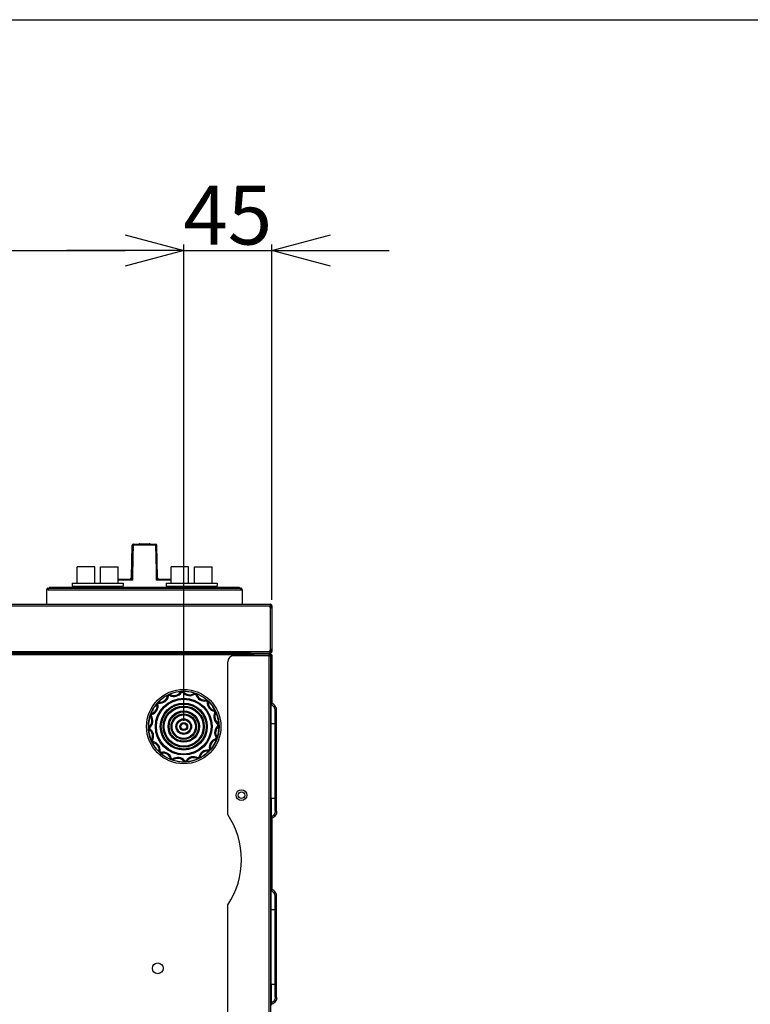
# Model space of a CAD drawing. Units: millimetres. Extents: x 153 to 3985, y 209 to 2839.
# Drawn here: x 1571 to 1944, y 2336 to 2839 of the extents above; entities that cross this region are included whole.
import ezdxf

# ---------------------------------------------------------------- set-up
doc = ezdxf.new("R2010")
doc.units = ezdxf.units.MM
doc.layers.add('WAKU', color=5, linetype='Continuous')
doc.layers.add('尺寸线层', color=3, linetype='Continuous')
doc.styles.get("Standard").update_dxf_attribs({"font": 'txt.shx', "bigfont": 'visiojp.shx'})
doc.dimstyles.new('IMCADLT', dxfattribs={"dimscale": 3, "dimtxt": 3, "dimasz": 2.5, "dimexe": 1, "dimexo": 1, "dimgap": 1, "dimtad": 3, "dimdsep": 46, "dimtxsty": 'Standard', "dimblk1": 'ARROW', "dimblk2": 'ARROW', "dimsah": 1, "dimcen": 0, "dimadec": 0, "dimazin": 0, "dimtfac": 0.45, "dimtmove": 0, "dimatfit": 1, "dimldrblk": 'ARROW', "dimfxl": 1, "dimtolj": 1, "dimarcsym": 0})

# ---------------------------------------------------------------- blocks, each defined once
blk = doc.blocks.new('_Open30')
at = {"color": 0, "linetype": 'ByBlock', "lineweight": -2}
for p, q in [((-1, 0.268), (0, 0)), ((0, 0), (-1, -0.268)), ((0, 0), (-1, 0))]:
    blk.add_line(p, q, dxfattribs=at)
blk = doc.blocks.new('*D7')
at = {"layer": 'Defpoints', "color": 0}
for p in [(1654.86, 2721.38), (1164.86, 2478.2), (1654.86, 2478.2)]:
    blk.add_point(p, dxfattribs=at)
at = {"layer": '尺寸线层', "color": 0, "lineweight": -2}
for p, q in [((1164.86, 2481.2), (1164.86, 2724.38)), ((1194.86, 2721.38), (1624.86, 2721.38)), ((1654.86, 2481.2), (1654.86, 2724.38))]:
    blk.add_line(p, q, dxfattribs=at)
at = {"layer": '尺寸线层', "color": 0, "lineweight": -2, "xscale": 30, "yscale": 30, "zscale": 30, "rotation": 180}
blk.add_blockref('_Open30', (1164.86, 2721.38), dxfattribs=at)
at = {"layer": '尺寸线层', "color": 0, "lineweight": -2, "xscale": 30, "yscale": 30, "zscale": 30}
blk.add_blockref('_Open30', (1654.86, 2721.38), dxfattribs=at)
at = {"layer": '尺寸线层', "color": 0, "insert": (1409.86, 2739.38), "char_height": 30, "attachment_point": 5}
blk.add_mtext('\\A1;490', dxfattribs=at)
blk = doc.blocks.new('ARROW')
for p, q in [((0, 0), (-1.5, 0.402)), ((0, 0), (-1.5, -0.402)), ((-1, 0), (0, 0))]:
    blk.add_line(p, q)
blk = doc.blocks.new('*D9')
at = {"layer": 'Defpoints', "color": 0}
for p in [(1699.86, 2721.38), (1699.86, 2539.89), (1654.86, 2478.26)]:
    blk.add_point(p, dxfattribs=at)
at = {"layer": '尺寸线层', "color": 0, "lineweight": -2}
for p, q in [((1624.86, 2721.38), (1594.86, 2721.38)), ((1654.86, 2481.26), (1654.86, 2724.38)), ((1654.86, 2721.38), (1699.86, 2721.38)), ((1699.86, 2542.89), (1699.86, 2724.38)), ((1729.86, 2721.38), (1759.86, 2721.38))]:
    blk.add_line(p, q, dxfattribs=at)
at = {"layer": '尺寸线层', "color": 0, "lineweight": -2, "xscale": 30, "yscale": 30, "zscale": 30}
blk.add_blockref('_Open30', (1654.86, 2721.38), dxfattribs=at)
at = {"layer": '尺寸线层', "color": 0, "lineweight": -2, "xscale": 30, "yscale": 30, "zscale": 30, "rotation": 180}
blk.add_blockref('_Open30', (1699.86, 2721.38), dxfattribs=at)
at = {"layer": '尺寸线层', "color": 0, "insert": (1677.36, 2739.38), "char_height": 30, "attachment_point": 5}
blk.add_mtext('\\A1;45', dxfattribs=at)

msp = doc.modelspace()

# ---------------------------------------------------------------- linework, layer by layer
for p, q in [((1628.163, 2554.312), (1628.454, 2570.92)), ((1628.511, 2570.92), (1628.221, 2554.353)), ((1628.333, 2554.312), (1628.622, 2570.92)), ((1628.622, 2570.92), (1628.511, 2570.92)), ((1628.954, 2571.411), (1628.93, 2571.405)), ((1640.661, 2570.92), (1628.975, 2570.92)), ((1629.011, 2571.411), (1629.122, 2571.411)), ((1629.122, 2571.411), (1640.511, 2571.411)), ((1632.152, 2571.611), (1632.173, 2571.611)), ((1632.173, 2571.611), (1637.273, 2571.611)), ((1637.273, 2571.611), (1637.387, 2571.611)), ((1637.387, 2571.611), (1637.43, 2571.611)), ((1640.511, 2571.411), (1640.567, 2571.411)), ((1641.011, 2570.92), (1641.301, 2554.312)), ((1641.067, 2570.92), (1641.011, 2570.92)), ((1641.358, 2554.312), (1641.067, 2570.92)), ((1609.361, 2559.801), (1600.361, 2559.801)), ((1612.361, 2559.801), (1621.361, 2559.801)), ((1657.361, 2559.801), (1648.361, 2559.801)), ((1660.361, 2559.801), (1669.361, 2559.801)), ((1597.861, 2551.411), (1623.861, 2551.411)), ((1597.861, 2551.411), (1597.861, 2549.911)), ((1597.861, 2549.911), (1623.861, 2549.911)), ((1599.861, 2549.411), (1599.861, 2549.911)), ((1609.961, 2549.411), (1609.961, 2549.911)), ((1611.989, 2549.411), (1611.989, 2549.911)), ((1621.253, 2553.411), (1627.333, 2553.411)), ((1628.655, 2552.92), (1621.253, 2552.92)), ((1621.861, 2549.411), (1621.861, 2549.911)), ((1623.861, 2551.411), (1623.861, 2549.911)), ((1627.455, 2553.384), (1627.333, 2553.411)), ((1628.162, 2554.282), (1628.164, 2554.321)), ((1628.163, 2554.312), (1628.18, 2554.13)), ((1628.22, 2554.312), (1628.222, 2554.349)), ((1628.222, 2554.349), (1628.223, 2554.394)), ((1628.223, 2554.394), (1628.333, 2554.394)), ((1628.333, 2554.394), (1628.333, 2554.312)), ((1648.435, 2552.92), (1640.982, 2552.92)), ((1641.3, 2554.394), (1641.354, 2554.394)), ((1641.354, 2554.394), (1641.358, 2554.312)), ((1642.298, 2553.411), (1642.178, 2553.384)), ((1642.298, 2553.411), (1648.484, 2553.411)), ((1645.861, 2551.411), (1671.861, 2551.411)), ((1645.861, 2551.411), (1645.861, 2549.911)), ((1645.861, 2549.911), (1671.861, 2549.911)), ((1647.861, 2549.411), (1647.861, 2549.911)), ((1657.961, 2549.411), (1657.961, 2549.911)), ((1659.989, 2549.411), (1659.989, 2549.911)), ((1669.861, 2549.411), (1669.861, 2549.911)), ((1671.861, 2551.411), (1671.861, 2549.911)), ((1584.761, 2548.101), (1584.761, 2540.701)), ((1585.631, 2548.101), (1584.761, 2548.101)), ((1585.571, 2548.111), (1585.561, 2548.101)), ((1585.571, 2548.911), (1683.951, 2548.911)), ((1585.571, 2548.911), (1585.571, 2548.111)), ((1585.631, 2548.101), (1683.89, 2548.101)), ((1586.261, 2549.411), (1683.261, 2549.411)), ((1586.261, 2549.411), (1586.261, 2548.911)), ((1637.462, 2549.424), (1637.462, 2549.411)), ((1637.857, 2549.424), (1637.857, 2549.411)), ((1683.261, 2549.411), (1683.261, 2548.911)), ((1683.951, 2548.111), (1683.89, 2548.101)), ((1683.89, 2548.101), (1684.761, 2548.101)), ((1683.951, 2548.911), (1683.951, 2548.111)), ((1684.761, 2548.101), (1683.961, 2548.101)), ((1684.761, 2548.101), (1684.761, 2540.701)), ((1120.668, 2539.891), (1699.054, 2539.891)), ((1120.671, 2540.701), (1699.051, 2540.701)), ((1699.054, 2539.891), (1699.054, 2516.511)), ((1699.861, 2539.891), (1699.061, 2539.891)), ((1699.061, 2539.891), (1699.061, 2539.471)), ((1699.061, 2539.471), (1699.861, 2539.471)), ((1699.061, 2538.971), (1699.061, 2539.471)), ((1699.861, 2539.891), (1699.861, 2539.471)), ((1699.861, 2539.471), (1699.861, 2538.971)), ((1699.051, 2538.891), (1699.861, 2538.891)), ((1699.861, 2538.971), (1699.061, 2538.971)), ((1699.061, 2538.971), (1699.061, 2538.891)), ((1699.861, 2538.891), (1699.861, 2538.971)), ((1699.861, 2538.891), (1699.861, 2517.511)), ((1120.668, 2516.511), (1699.054, 2516.511)), ((1120.741, 2515.701), (1698.98, 2515.701)), ((1689.051, 2515.701), (1130.671, 2515.701)), ((1689.051, 2514.891), (1130.671, 2514.891)), ((1698.541, 2514.331), (1680.351, 2514.331)), ((1689.051, 2515.701), (1689.051, 2514.891)), ((1689.061, 2515.691), (1689.051, 2515.691)), ((1689.861, 2514.891), (1689.051, 2514.891)), ((1689.051, 2514.331), (1689.051, 2514.891)), ((1689.061, 2515.701), (1689.861, 2515.701)), ((1689.061, 2515.701), (1689.061, 2514.891)), ((1689.851, 2514.391), (1689.851, 2514.331)), ((1690.651, 2514.391), (1689.851, 2514.391)), ((1689.861, 2514.891), (1689.861, 2515.701)), ((1690.031, 2514.901), (1689.861, 2514.901)), ((1689.861, 2514.518), (1689.861, 2514.891)), ((1689.861, 2514.891), (1690.024, 2514.891)), ((1689.98, 2514.831), (1689.861, 2514.831)), ((1690.651, 2514.391), (1690.651, 2514.331)), ((1698.541, 2515.201), (1690.661, 2515.201)), ((1690.661, 2514.401), (1690.661, 2515.201)), ((1698.541, 2514.401), (1690.661, 2514.401)), ((1698.541, 2515.201), (1698.541, 2514.401)), ((1698.541, 2514.401), (1698.551, 2514.391)), ((1698.551, 2514.391), (1698.541, 2514.331)), ((1698.541, 2122.072), (1698.541, 2514.331)), ((1698.551, 2514.391), (1699.351, 2514.391)), ((1698.98, 2515.701), (1699.051, 2515.701)), ((1698.99, 2515.047), (1698.99, 2515.701)), ((1699.861, 2517.511), (1699.051, 2517.511)), ((1699.051, 2515.701), (1699.051, 2516.462)), ((1699.061, 2517.511), (1699.061, 2517.431)), ((1699.061, 2517.431), (1699.861, 2517.431)), ((1699.061, 2516.931), (1699.061, 2517.431)), ((1699.861, 2516.931), (1699.061, 2516.931)), ((1699.061, 2516.931), (1699.061, 2516.511)), ((1699.061, 2516.511), (1699.861, 2516.511)), ((1699.206, 2514.831), (1699.861, 2514.831)), ((1699.351, 2122.011), (1699.351, 2514.391)), ((1699.861, 2517.431), (1699.861, 2517.511)), ((1699.861, 2517.431), (1699.861, 2516.931)), ((1699.861, 2516.931), (1699.861, 2516.511)), ((1699.861, 2514.831), (1699.861, 2490.044)), ((1677.351, 2433.267), (1677.351, 2511.331)), ((1699.551, 2489.28), (1699.351, 2489.369)), ((1699.817, 2490.031), (1699.551, 2489.28)), ((1699.551, 2479.747), (1699.551, 2489.28)), ((1702.351, 2486.43), (1701.551, 2486.43)), ((1701.551, 2434.973), (1701.551, 2486.43)), ((1702.351, 2434.973), (1702.351, 2486.43)), ((1699.351, 2479.747), (1699.551, 2479.747)), ((1699.551, 2479.747), (1701.551, 2479.747)), ((1699.551, 2441.656), (1699.551, 2479.747)), ((1699.351, 2441.656), (1699.551, 2441.656)), ((1699.551, 2441.656), (1699.551, 2432.122)), ((1699.551, 2441.656), (1701.551, 2441.656)), ((1702.351, 2434.973), (1701.551, 2434.973)), ((1699.551, 2432.122), (1699.351, 2432.034)), ((1699.817, 2431.372), (1699.551, 2432.122)), ((1699.861, 2431.359), (1699.861, 2395.044)), ((1699.551, 2394.28), (1699.351, 2394.369)), ((1699.817, 2395.031), (1699.551, 2394.28)), ((1699.551, 2384.747), (1699.551, 2394.28)), ((1702.351, 2391.43), (1701.551, 2391.43)), ((1701.551, 2339.973), (1701.551, 2391.43)), ((1702.351, 2339.973), (1702.351, 2391.43)), ((1677.351, 2125.072), (1677.351, 2387.136)), ((1699.351, 2384.747), (1699.551, 2384.747)), ((1699.551, 2384.747), (1701.551, 2384.747)), ((1699.551, 2346.656), (1699.551, 2384.747)), ((1699.351, 2346.656), (1699.551, 2346.656)), ((1699.551, 2346.656), (1699.551, 2337.122)), ((1699.551, 2346.656), (1701.551, 2346.656)), ((1702.351, 2339.973), (1701.551, 2339.973)), ((1699.551, 2337.122), (1699.351, 2337.034)), ((1699.817, 2336.372), (1699.551, 2337.122))]:
    msp.add_line(p, q)
at = {"flags": 128}
for points in [[(1628.975, 2570.92), (1628.957, 2569.92), (1628.886, 2565.921), (1628.655, 2552.92)], [(1629.122, 2571.411), (1629.094, 2571.402), (1629.066, 2571.374), (1629.041, 2571.329), (1629.019, 2571.268), (1629, 2571.194), (1628.987, 2571.109), (1628.978, 2571.016), (1628.975, 2570.92)], [(1640.661, 2570.92), (1640.658, 2571.016), (1640.649, 2571.109), (1640.635, 2571.194), (1640.616, 2571.268), (1640.594, 2571.329), (1640.568, 2571.374), (1640.54, 2571.402), (1640.511, 2571.411)], [(1640.982, 2552.92), (1640.964, 2553.92), (1640.893, 2557.919), (1640.661, 2570.92)]]:
    msp.add_lwpolyline(points, dxfattribs=at)
for centre, radius in [((1654.861, 2478.201), 19), ((1654.861, 2478.201), 18.083), ((1654.861, 2478.201), 14.5), ((1654.861, 2478.201), 14), ((1654.861, 2478.201), 12), ((1654.861, 2478.201), 11.5), ((1654.861, 2478.201), 10.5), ((1654.861, 2478.201), 10), ((1654.861, 2478.201), 8), ((1654.861, 2478.201), 7.5), ((1654.861, 2478.201), 6.5), ((1654.861, 2478.201), 6), ((1654.861, 2478.201), 4), ((1654.861, 2478.201), 3.5), ((1654.861, 2478.201), 2), ((1654.861, 2478.201), 1.5), ((1684.351, 2443.201), 2.75), ((1684.351, 2443.201), 1.65), ((1641.561, 2354.745), 2.75)]:
    msp.add_circle(centre, radius)
for centre, radius, start, end in [((1628.954, 2570.911), 0.5, 90.0024, 178.99845), ((1628.493, 2570.57), 0.353, 87.90452, 96.38615), ((1629.011, 2570.911), 0.5, 89.9997, 179.00115), ((1629.122, 2570.911), 0.5, 90.0024, 178.99845), ((1628.798, 2564.873), 6.05, 88.33042, 91.66958), ((1640.511, 2570.911), 0.5, 0.99885, 90.0003), ((1640.567, 2570.911), 0.5, 1.00155, 89.9976), ((1640.836, 2565.004), 5.919, 88.3077, 91.6923), ((1627.168, 2554.411), 1, 270.00023, 333.94816), ((1627.223, 2554.411), 1, 270.00132, 336.32561), ((1627.333, 2554.411), 1, 269.99962, 336.71603), ((1627.363, 2554.35), 0.97, 275.38947, 357.75597), ((1627.232, 2554.331), 0.932, 308.99502, 358.80727), ((1627.221, 2554.412), 1.002, 336.35335, 358.97391), ((1627.338, 2554.41), 0.995, 336.65592, 359.05799), ((1642.269, 2554.348), 0.968, 182.11464, 264.61944), ((1642.354, 2554.411), 1, 181.00052, 223.63034), ((1642.299, 2554.412), 1.001, 203.02746, 269.97511), ((1642.354, 2554.411), 1, 223.62549, 270.00324), ((1680.351, 2511.331), 3, 90, 180), ((1690.661, 2514.391), 0.81, 90, 180), ((1690.661, 2514.391), 0.01, 90, 180), ((1642.675, 2494.687), 4, 259.66379, 353.27886), ((1654.861, 2478.201), 18, 117.14756, 135.79508), ((1654.861, 2478.201), 18, 113.29508, 117.14756), ((1654.861, 2478.201), 17.5, 114.13081, 116.31183), ((1649.911, 2498.095), 4.5, 240.66042, 327.28222), ((1649.911, 2498.095), 4, 237.16379, 330.77886), ((1654.861, 2478.201), 18, 94.64756, 113.29508), ((1654.861, 2478.201), 18, 90.79508, 94.64756), ((1654.861, 2478.201), 17.5, 91.63081, 93.81183), ((1657.901, 2498.475), 4.5, 218.16042, 304.78222), ((1654.861, 2478.201), 18, 72.14756, 90.79508), ((1657.901, 2498.475), 4, 214.66379, 308.27886), ((1654.861, 2478.201), 18, 68.29508, 72.14756), ((1654.861, 2478.201), 17.5, 69.13081, 71.31183), ((1665.428, 2495.768), 4.5, 195.66042, 282.28222), ((1665.428, 2495.768), 4, 192.16379, 285.77886), ((1654.861, 2478.201), 18, 49.64756, 68.29508), ((1637.294, 2488.769), 4, 282.16379, 15.77886), ((1654.861, 2478.201), 18, 139.64756, 158.29508), ((1637.294, 2488.769), 4.5, 285.66042, 12.28222), ((1654.861, 2478.201), 18, 135.79508, 139.64756), ((1654.861, 2478.201), 17.5, 136.63081, 138.81183), ((1642.675, 2494.687), 4.5, 263.16042, 349.78222), ((1654.861, 2478.201), 17.5, 46.63081, 48.81183), ((1654.861, 2478.201), 18, 45.79508, 49.64756), ((1671.346, 2490.387), 4.5, 173.16042, 259.78222), ((1671.346, 2490.387), 4, 169.66379, 263.27886), ((1654.861, 2478.201), 18, 27.14756, 45.79508), ((1654.861, 2478.201), 18, 158.29508, 162.14756), ((1654.861, 2478.201), 17.5, 159.13081, 161.31183), ((1674.754, 2483.151), 4.5, 150.66042, 237.28222), ((1654.861, 2478.201), 17.5, 24.13081, 26.31183), ((1674.754, 2483.151), 4, 147.16379, 240.77886), ((1654.861, 2478.201), 18, 23.29508, 27.14756), ((1654.861, 2478.201), 18, 4.64756, 23.29508), ((1654.861, 2478.201), 18, 162.14756, 180.79508), ((1634.587, 2481.242), 4, 304.66379, 38.27886), ((1634.587, 2481.242), 4.5, 308.16042, 34.78222), ((1654.861, 2478.201), 17.5, 1.63081, 3.81183), ((1654.861, 2478.201), 18, 0.79508, 4.64756), ((1654.861, 2478.201), 18, 180.79508, 184.64756), ((1634.967, 2473.252), 4, 327.16379, 60.77886), ((1654.861, 2478.201), 18, 184.64756, 203.29508), ((1654.861, 2478.201), 17.5, 181.63081, 183.81183), ((1634.967, 2473.252), 4.5, 330.66042, 57.28222), ((1675.134, 2475.161), 4.5, 128.16042, 214.78222), ((1675.134, 2475.161), 4, 124.66379, 218.27886), ((1654.861, 2478.201), 18, 342.14756, 0.79508), ((1654.861, 2478.201), 18, 203.29508, 207.14756), ((1638.376, 2466.016), 4, 349.66379, 83.27886), ((1654.861, 2478.201), 18, 207.14756, 225.79508), ((1654.861, 2478.201), 17.5, 204.13081, 206.31183), ((1638.376, 2466.016), 4.5, 353.16042, 79.78222), ((1672.427, 2467.634), 4.5, 105.66042, 192.28222), ((1672.427, 2467.634), 4, 102.16379, 195.77886), ((1654.861, 2478.201), 18, 319.64756, 338.29508), ((1654.861, 2478.201), 17.5, 339.13081, 341.31183), ((1654.861, 2478.201), 18, 338.29508, 342.14756), ((1654.861, 2478.201), 18, 225.79508, 229.64756), ((1654.861, 2478.201), 17.5, 226.63081, 228.81183), ((1644.294, 2460.635), 4, 12.16379, 105.77886), ((1654.861, 2478.201), 18, 229.64756, 248.29508), ((1644.294, 2460.635), 4.5, 15.66042, 102.28222), ((1667.046, 2461.716), 4.5, 83.16042, 169.78222), ((1667.046, 2461.716), 4, 79.66379, 173.27886), ((1654.861, 2478.201), 18, 297.14756, 315.79508), ((1654.861, 2478.201), 17.5, 316.63081, 318.81183), ((1654.861, 2478.201), 18, 315.79508, 319.64756), ((1654.861, 2478.201), 18, 248.29508, 252.14756), ((1654.861, 2478.201), 17.5, 249.13081, 251.31183), ((1651.821, 2457.928), 4.5, 38.16042, 124.78222), ((1651.821, 2457.928), 4, 34.66379, 128.27886), ((1654.861, 2478.201), 18, 252.14756, 270.79508), ((1654.861, 2478.201), 18, 270.79508, 274.64756), ((1654.861, 2478.201), 17.5, 271.63081, 273.81183), ((1659.81, 2458.308), 4.5, 60.66042, 147.28222), ((1659.81, 2458.308), 4, 57.16379, 150.77886), ((1654.861, 2478.201), 18, 274.64756, 293.29508), ((1654.861, 2478.201), 18, 293.29508, 297.14756), ((1654.861, 2478.201), 17.5, 294.13081, 296.31183), ((1642.851, 2410.201), 41.5, 326.23512, 33.76488)]:
    msp.add_arc(centre, radius, start, end)
for centre, major_axis, ratio, start_param, end_param in [((1632.173, 2571.411), (0, 0.2), 0.9969447, 0, 1.5707963), ((1637.273, 2571.411), (0.201, 0), 0.9969633, 0, 1.5707963), ((1637.387, 2571.411), (0, 0.2), 0.9938346, 4.712389, 6.2831853)]:
    msp.add_ellipse(centre, major_axis=major_axis, ratio=ratio, start_param=start_param, end_param=end_param)
for points, knots in [([(1631.951, 2571.411), (1631.953, 2571.43), (1631.956, 2571.467), (1631.98, 2571.521), (1632.024, 2571.571), (1632.084, 2571.604), (1632.13, 2571.611), (1632.151, 2571.611), (1632.152, 2571.611)], [0, 0, 0, 0, 0.1512539, 0.3019735, 0.5046926, 0.7698687, 0.9922366, 1, 1, 1, 1]), ([(1637.631, 2571.411), (1637.63, 2571.43), (1637.627, 2571.467), (1637.602, 2571.521), (1637.558, 2571.571), (1637.498, 2571.604), (1637.452, 2571.611), (1637.431, 2571.611), (1637.43, 2571.611)], [0, 0, 0, 0, 0.15125983, 0.30197432, 0.50467522, 0.76984745, 0.99223663, 1, 1, 1, 1]), ([(1600.361, 2551.411), (1600.361, 2551.603), (1600.361, 2551.987), (1600.361, 2553.133), (1600.361, 2554.855), (1600.361, 2556.947), (1600.361, 2558.85), (1600.361, 2559.801)], [0, 0, 0, 0, 0.18665033, 0.37300611, 0.56008676, 0.78025044, 1, 1, 1, 1]), ([(1609.361, 2551.411), (1609.361, 2551.603), (1609.361, 2551.987), (1609.361, 2553.133), (1609.361, 2554.855), (1609.361, 2556.947), (1609.361, 2558.85), (1609.361, 2559.801)], [0, 0, 0, 0, 0.18665033, 0.37300611, 0.56008676, 0.78025044, 1, 1, 1, 1]), ([(1612.361, 2551.411), (1612.361, 2551.603), (1612.361, 2551.987), (1612.361, 2553.133), (1612.361, 2554.855), (1612.361, 2556.947), (1612.361, 2558.85), (1612.361, 2559.801)], [0, 0, 0, 0, 0.18665033, 0.37300611, 0.56008676, 0.78025044, 1, 1, 1, 1]), ([(1621.361, 2551.411), (1621.361, 2551.603), (1621.361, 2551.987), (1621.361, 2553.133), (1621.361, 2554.855), (1621.361, 2556.947), (1621.361, 2558.85), (1621.361, 2559.801)], [0, 0, 0, 0, 0.18665033, 0.37300611, 0.56008676, 0.78025044, 1, 1, 1, 1]), ([(1648.361, 2551.411), (1648.361, 2551.603), (1648.361, 2551.987), (1648.361, 2553.133), (1648.361, 2554.855), (1648.361, 2556.947), (1648.361, 2558.85), (1648.361, 2559.801)], [0, 0, 0, 0, 0.18665033, 0.37300611, 0.56008676, 0.78025044, 1, 1, 1, 1]), ([(1657.361, 2551.411), (1657.361, 2551.603), (1657.361, 2551.987), (1657.361, 2553.133), (1657.361, 2554.855), (1657.361, 2556.947), (1657.361, 2558.85), (1657.361, 2559.801)], [0, 0, 0, 0, 0.18665033, 0.37300611, 0.56008676, 0.78025044, 1, 1, 1, 1]), ([(1660.361, 2551.411), (1660.361, 2551.603), (1660.361, 2551.987), (1660.361, 2553.133), (1660.361, 2554.855), (1660.361, 2556.947), (1660.361, 2558.85), (1660.361, 2559.801)], [0, 0, 0, 0, 0.18665033, 0.37300611, 0.56008676, 0.78025044, 1, 1, 1, 1]), ([(1669.361, 2551.411), (1669.361, 2551.603), (1669.361, 2551.987), (1669.361, 2553.133), (1669.361, 2554.855), (1669.361, 2556.947), (1669.361, 2558.85), (1669.361, 2559.801)], [0, 0, 0, 0, 0.18665033, 0.37300611, 0.56008676, 0.78025044, 1, 1, 1, 1]), ([(1628.655, 2552.92), (1628.653, 2552.921), (1628.588, 2552.944), (1628.343, 2553.033), (1627.992, 2553.165), (1627.643, 2553.301), (1627.508, 2553.36), (1627.455, 2553.384)], [0, 0, 0, 0, 0.0050874, 0.1408216, 0.5372439, 0.8147527, 1, 1, 1, 1]), ([(1628.164, 2554.33), (1628.164, 2554.331), (1628.164, 2554.335), (1628.164, 2554.323), (1628.161, 2554.291), (1628.152, 2554.227), (1628.128, 2554.112), (1628.086, 2554.024), (1628.062, 2553.974)], [0, 0, 0, 0, 0.0664264, 0.2330805, 0.3283751, 0.4341351, 0.6799066, 1, 1, 1, 1]), ([(1628.221, 2554.349), (1628.221, 2554.353), (1628.222, 2554.359), (1628.222, 2554.353), (1628.22, 2554.336), (1628.218, 2554.307), (1628.208, 2554.223), (1628.186, 2554.116), (1628.147, 2554.037), (1628.135, 2554.012)], [0, 0, 0, 0, 0.1534966, 0.2967047, 0.3681241, 0.429906, 0.5234341, 0.851066, 1, 1, 1, 1]), ([(1628.333, 2554.312), (1628.338, 2554.239), (1628.352, 2554.054), (1628.446, 2553.646), (1628.552, 2553.255), (1628.633, 2552.992), (1628.655, 2552.923), (1628.655, 2552.92)], [0, 0, 0, 0, 0.1801332, 0.4562559, 0.85698, 0.9947837, 1, 1, 1, 1]), ([(1640.982, 2552.92), (1640.983, 2552.923), (1641.004, 2552.992), (1641.085, 2553.255), (1641.191, 2553.646), (1641.283, 2554.054), (1641.296, 2554.239), (1641.301, 2554.312)], [0, 0, 0, 0, 0.0052174, 0.1430219, 0.5437463, 0.819871, 1, 1, 1, 1]), ([(1642.178, 2553.384), (1642.124, 2553.36), (1641.991, 2553.301), (1641.643, 2553.165), (1641.293, 2553.033), (1641.049, 2552.944), (1640.984, 2552.921), (1640.982, 2552.92)], [0, 0, 0, 0, 0.1852454, 0.4627558, 0.8591804, 0.9949127, 1, 1, 1, 1]), ([(1641.381, 2554.022), (1641.373, 2554.038), (1641.344, 2554.097), (1641.322, 2554.189), (1641.307, 2554.277), (1641.304, 2554.305), (1641.304, 2554.31)], [0, 0, 0, 0, 0.1735566, 0.6326959, 0.9392903, 1, 1, 1, 1]), ([(1641.632, 2553.723), (1641.59, 2553.771), (1641.505, 2553.867), (1641.426, 2554.026), (1641.383, 2554.161), (1641.366, 2554.254), (1641.36, 2554.299), (1641.358, 2554.32), (1641.357, 2554.332), (1641.357, 2554.332), (1641.357, 2554.332)], [0, 0, 0, 0, 0.2339422, 0.4614625, 0.6410885, 0.75054445, 0.81157729, 0.85999085, 0.92289731, 1, 1, 1, 1]), ([(1585.571, 2548.911), (1585.465, 2548.899), (1585.252, 2548.875), (1584.985, 2548.688), (1584.797, 2548.42), (1584.773, 2548.208), (1584.761, 2548.101)], [0, 0, 0, 0, 0.2499731, 0.4999819, 0.7499841, 1, 1, 1, 1]), ([(1585.631, 2548.101), (1585.627, 2548.208), (1585.617, 2548.42), (1585.602, 2548.688), (1585.586, 2548.875), (1585.576, 2548.899), (1585.571, 2548.911)], [0, 0, 0, 0, 0.2499854, 0.4999793, 0.749987, 1, 1, 1, 1]), ([(1683.951, 2548.911), (1683.946, 2548.899), (1683.936, 2548.875), (1683.921, 2548.688), (1683.906, 2548.42), (1683.895, 2548.208), (1683.89, 2548.101)], [0, 0, 0, 0, 0.24998323, 0.49998142, 0.7499857, 1, 1, 1, 1]), ([(1684.761, 2548.101), (1684.749, 2548.208), (1684.724, 2548.42), (1684.537, 2548.688), (1684.269, 2548.875), (1684.057, 2548.899), (1683.951, 2548.911)], [0, 0, 0, 0, 0.2499856, 0.4999704, 0.7499876, 1, 1, 1, 1]), ([(1699.051, 2540.701), (1699.051, 2540.689), (1699.052, 2540.665), (1699.052, 2540.478), (1699.053, 2540.21), (1699.053, 2539.998), (1699.054, 2539.891)], [0, 0, 0, 0, 0.2499995, 0.5000025, 0.7500008, 1, 1, 1, 1]), ([(1699.861, 2539.891), (1699.849, 2539.998), (1699.824, 2540.21), (1699.637, 2540.478), (1699.369, 2540.665), (1699.157, 2540.689), (1699.051, 2540.701)], [0, 0, 0, 0, 0.2499995, 0.4999886, 0.7500005, 1, 1, 1, 1]), ([(1698.541, 2515.201), (1698.647, 2515.189), (1698.859, 2515.165), (1699.127, 2514.978), (1699.314, 2514.71), (1699.339, 2514.498), (1699.351, 2514.391)], [0, 0, 0, 0, 0.2499962, 0.5000049, 0.7500038, 1, 1, 1, 1]), ([(1699.351, 2514.391), (1699.339, 2514.386), (1699.314, 2514.376), (1699.127, 2514.361), (1698.859, 2514.346), (1698.647, 2514.336), (1698.541, 2514.331)], [0, 0, 0, 0, 0.2499967, 0.4999976, 0.750003, 1, 1, 1, 1]), ([(1699.054, 2516.511), (1699.048, 2516.405), (1699.035, 2516.193), (1699.017, 2515.925), (1698.998, 2515.738), (1698.986, 2515.714), (1698.98, 2515.701)], [0, 0, 0, 0, 0.2500002, 0.5000008, 0.7499996, 1, 1, 1, 1]), ([(1699.045, 2515.01), (1699.042, 2515.075), (1699.034, 2515.246), (1699.02, 2515.477), (1699.005, 2515.665), (1698.995, 2515.689), (1698.99, 2515.701)], [0, 0, 0, 0, 0.1706945, 0.4471362, 0.7235612, 1, 1, 1, 1]), ([(1699.051, 2515.701), (1699.157, 2515.714), (1699.369, 2515.738), (1699.637, 2515.925), (1699.824, 2516.193), (1699.849, 2516.405), (1699.861, 2516.511)], [0, 0, 0, 0, 0.2500011, 0.5000081, 0.7499989, 1, 1, 1, 1]), ([(1699.861, 2514.831), (1699.849, 2514.836), (1699.824, 2514.846), (1699.636, 2514.861), (1699.404, 2514.874), (1699.232, 2514.883), (1699.166, 2514.886)], [0, 0, 0, 0, 0.2755987, 0.5511757, 0.8267881, 1, 1, 1, 1]), ([(1646.648, 2494.218), (1646.652, 2494.215), (1646.661, 2494.209), (1646.727, 2494.163), (1646.826, 2494.092), (1646.955, 2493.999), (1647.053, 2493.927), (1647.102, 2493.889), (1647.104, 2493.888)], [0, 0, 0, 0, 0.1846934, 0.3690341, 0.5623593, 0.7772754, 0.9940031, 1, 1, 1, 1]), ([(1647.742, 2494.734), (1647.742, 2494.729), (1647.741, 2494.718), (1647.735, 2494.637), (1647.726, 2494.516), (1647.716, 2494.357), (1647.709, 2494.236), (1647.706, 2494.174), (1647.706, 2494.172)], [0, 0, 0, 0, 0.1846926, 0.3690356, 0.562367, 0.7772912, 0.9940115, 1, 1, 1, 1]), ([(1653.402, 2496.142), (1653.405, 2496.138), (1653.411, 2496.129), (1653.455, 2496.061), (1653.519, 2495.957), (1653.603, 2495.822), (1653.665, 2495.717), (1653.697, 2495.664), (1653.697, 2495.663)], [0, 0, 0, 0, 0.184692, 0.3690319, 0.562356, 0.7772779, 0.9940098, 1, 1, 1, 1]), ([(1654.611, 2496.2), (1654.609, 2496.195), (1654.604, 2496.186), (1654.567, 2496.113), (1654.512, 2496.005), (1654.442, 2495.862), (1654.39, 2495.752), (1654.363, 2495.696), (1654.363, 2495.694)], [0, 0, 0, 0, 0.1846933, 0.3690329, 0.562354, 0.7772766, 0.9940063, 1, 1, 1, 1]), ([(1660.379, 2495.335), (1660.38, 2495.33), (1660.382, 2495.319), (1660.396, 2495.239), (1660.416, 2495.119), (1660.441, 2494.962), (1660.459, 2494.842), (1660.468, 2494.78), (1660.468, 2494.779)], [0, 0, 0, 0, 0.184691, 0.3690332, 0.5623556, 0.7772896, 0.9940092, 1, 1, 1, 1]), ([(1661.518, 2494.925), (1661.514, 2494.922), (1661.506, 2494.915), (1661.444, 2494.862), (1661.352, 2494.783), (1661.232, 2494.678), (1661.142, 2494.596), (1661.096, 2494.554), (1661.095, 2494.553)], [0, 0, 0, 0, 0.1846896, 0.3690449, 0.5623655, 0.7772723, 0.9939902, 1, 1, 1, 1]), ([(1641.143, 2489.856), (1641.149, 2489.855), (1641.159, 2489.853), (1641.238, 2489.835), (1641.357, 2489.808), (1641.512, 2489.771), (1641.63, 2489.742), (1641.69, 2489.726), (1641.691, 2489.726)], [0, 0, 0, 0, 0.1846895, 0.3690423, 0.5623538, 0.7772868, 0.9940047, 1, 1, 1, 1]), ([(1641.957, 2490.752), (1641.959, 2490.746), (1641.962, 2490.736), (1641.987, 2490.659), (1642.025, 2490.544), (1642.077, 2490.393), (1642.118, 2490.278), (1642.139, 2490.22), (1642.139, 2490.219)], [0, 0, 0, 0, 0.1846939, 0.3690306, 0.5623591, 0.7772841, 0.9939997, 1, 1, 1, 1]), ([(1666.516, 2491.919), (1666.514, 2491.914), (1666.512, 2491.903), (1666.495, 2491.824), (1666.468, 2491.705), (1666.431, 2491.551), (1666.401, 2491.432), (1666.386, 2491.373), (1666.385, 2491.371)], [0, 0, 0, 0, 0.18469066, 0.36903364, 0.56235957, 0.77727548, 0.99400478, 1, 1, 1, 1]), ([(1666.878, 2490.923), (1666.88, 2490.924), (1666.938, 2490.945), (1667.052, 2490.985), (1667.203, 2491.037), (1667.319, 2491.075), (1667.396, 2491.1), (1667.406, 2491.103), (1667.411, 2491.105)], [0, 0, 0, 0, 0.00598344, 0.22271963, 0.43765263, 0.63095448, 0.81530881, 1, 1, 1, 1]), ([(1699.817, 2490.031), (1699.756, 2490.059), (1699.624, 2490.119), (1699.473, 2490.282), (1699.37, 2490.483), (1699.357, 2490.629), (1699.351, 2490.701)], [0, 0, 0, 0, 0.2299839, 0.4988688, 0.7492889, 1, 1, 1, 1]), ([(1701.551, 2486.43), (1701.525, 2486.732), (1701.472, 2487.35), (1701.047, 2488.184), (1700.405, 2488.885), (1699.84, 2489.147), (1699.551, 2489.28)], [0, 0, 0, 0, 0.2437602, 0.4994433, 0.7439984, 1, 1, 1, 1]), ([(1702.351, 2486.43), (1702.318, 2486.811), (1702.251, 2487.591), (1701.712, 2488.645), (1700.899, 2489.531), (1700.183, 2489.862), (1699.817, 2490.031)], [0, 0, 0, 0, 0.243346, 0.4989417, 0.7436624, 1, 1, 1, 1]), ([(1638.137, 2484.858), (1638.14, 2484.854), (1638.147, 2484.846), (1638.2, 2484.784), (1638.279, 2484.692), (1638.384, 2484.573), (1638.466, 2484.482), (1638.508, 2484.437), (1638.509, 2484.436)], [0, 0, 0, 0, 0.18469046, 0.36903989, 0.56235141, 0.77727127, 0.99399015, 1, 1, 1, 1]), ([(1670.548, 2485.958), (1670.549, 2485.96), (1670.586, 2486.009), (1670.658, 2486.107), (1670.752, 2486.236), (1670.822, 2486.335), (1670.869, 2486.402), (1670.875, 2486.41), (1670.878, 2486.415)], [0, 0, 0, 0, 0.0060111, 0.2227234, 0.4376476, 0.6309717, 0.8153085, 1, 1, 1, 1]), ([(1670.832, 2485.356), (1670.833, 2485.356), (1670.895, 2485.353), (1671.017, 2485.347), (1671.175, 2485.337), (1671.297, 2485.328), (1671.378, 2485.321), (1671.388, 2485.32), (1671.393, 2485.32)], [0, 0, 0, 0, 0.0060251, 0.2227243, 0.4376451, 0.6309726, 0.8153134, 1, 1, 1, 1]), ([(1637.727, 2483.72), (1637.733, 2483.721), (1637.743, 2483.722), (1637.823, 2483.737), (1637.943, 2483.757), (1638.1, 2483.782), (1638.221, 2483.8), (1638.282, 2483.809), (1638.283, 2483.809)], [0, 0, 0, 0, 0.1846923, 0.3690443, 0.5623659, 0.777288, 0.9940117, 1, 1, 1, 1]), ([(1672.322, 2479.365), (1672.323, 2479.366), (1672.377, 2479.397), (1672.481, 2479.46), (1672.617, 2479.543), (1672.72, 2479.608), (1672.788, 2479.651), (1672.797, 2479.657), (1672.802, 2479.66)], [0, 0, 0, 0, 0.006021, 0.2227352, 0.4376407, 0.6309625, 0.8153075, 1, 1, 1, 1]), ([(1636.863, 2477.952), (1636.867, 2477.949), (1636.877, 2477.944), (1636.949, 2477.907), (1637.058, 2477.853), (1637.2, 2477.783), (1637.31, 2477.73), (1637.366, 2477.704), (1637.368, 2477.703)], [0, 0, 0, 0, 0.1846946, 0.3690432, 0.5623655, 0.7772751, 0.9940063, 1, 1, 1, 1]), ([(1636.92, 2476.743), (1636.924, 2476.746), (1636.933, 2476.752), (1637.002, 2476.795), (1637.105, 2476.86), (1637.24, 2476.943), (1637.345, 2477.006), (1637.398, 2477.037), (1637.399, 2477.038)], [0, 0, 0, 0, 0.1846906, 0.3690364, 0.5623591, 0.7772793, 0.9939944, 1, 1, 1, 1]), ([(1672.354, 2478.699), (1672.355, 2478.699), (1672.411, 2478.672), (1672.521, 2478.62), (1672.664, 2478.55), (1672.773, 2478.495), (1672.845, 2478.458), (1672.854, 2478.454), (1672.859, 2478.451)], [0, 0, 0, 0, 0.0059776, 0.2226881, 0.4376221, 0.6309588, 0.8153098, 1, 1, 1, 1]), ([(1638.328, 2471.083), (1638.333, 2471.083), (1638.344, 2471.082), (1638.425, 2471.075), (1638.546, 2471.066), (1638.705, 2471.056), (1638.827, 2471.05), (1638.888, 2471.047), (1638.89, 2471.047)], [0, 0, 0, 0, 0.1846917, 0.3690338, 0.5623512, 0.7772744, 0.9939936, 1, 1, 1, 1]), ([(1638.844, 2469.988), (1638.847, 2469.993), (1638.853, 2470.001), (1638.899, 2470.068), (1638.97, 2470.167), (1639.063, 2470.296), (1639.136, 2470.394), (1639.173, 2470.443), (1639.174, 2470.444)], [0, 0, 0, 0, 0.1846922, 0.3690335, 0.5623593, 0.7772855, 0.9940139, 1, 1, 1, 1]), ([(1671.213, 2471.967), (1671.214, 2471.966), (1671.256, 2471.921), (1671.337, 2471.83), (1671.442, 2471.711), (1671.522, 2471.618), (1671.574, 2471.557), (1671.581, 2471.549), (1671.585, 2471.545)], [0, 0, 0, 0, 0.00599667, 0.22271716, 0.43762794, 0.63095936, 0.81531017, 1, 1, 1, 1]), ([(1671.438, 2472.594), (1671.44, 2472.594), (1671.501, 2472.603), (1671.621, 2472.621), (1671.779, 2472.646), (1671.899, 2472.666), (1671.978, 2472.68), (1671.989, 2472.682), (1671.994, 2472.683)], [0, 0, 0, 0, 0.0060059, 0.2227102, 0.4376436, 0.6309656, 0.8153058, 1, 1, 1, 1]), ([(1642.311, 2465.298), (1642.316, 2465.3), (1642.326, 2465.303), (1642.403, 2465.328), (1642.519, 2465.366), (1642.669, 2465.418), (1642.784, 2465.458), (1642.842, 2465.479), (1642.844, 2465.48)], [0, 0, 0, 0, 0.1846908, 0.3690347, 0.5623481, 0.7772675, 0.9939997, 1, 1, 1, 1]), ([(1643.336, 2465.032), (1643.336, 2465.03), (1643.321, 2464.97), (1643.291, 2464.852), (1643.254, 2464.697), (1643.227, 2464.579), (1643.209, 2464.5), (1643.207, 2464.489), (1643.206, 2464.484)], [0, 0, 0, 0, 0.0059953, 0.2227216, 0.4376428, 0.6309635, 0.8153076, 1, 1, 1, 1]), ([(1667.582, 2466.184), (1667.583, 2466.183), (1667.604, 2466.125), (1667.645, 2466.01), (1667.696, 2465.859), (1667.734, 2465.744), (1667.759, 2465.666), (1667.762, 2465.656), (1667.764, 2465.651)], [0, 0, 0, 0, 0.0060003, 0.2227144, 0.4376456, 0.6309645, 0.8153083, 1, 1, 1, 1]), ([(1668.03, 2466.677), (1668.032, 2466.677), (1668.092, 2466.661), (1668.21, 2466.632), (1668.365, 2466.595), (1668.483, 2466.568), (1668.563, 2466.55), (1668.573, 2466.548), (1668.578, 2466.547)], [0, 0, 0, 0, 0.0059931, 0.2227172, 0.4376524, 0.6309563, 0.815304, 1, 1, 1, 1]), ([(1648.627, 2461.85), (1648.625, 2461.848), (1648.58, 2461.807), (1648.489, 2461.725), (1648.37, 2461.62), (1648.278, 2461.54), (1648.216, 2461.488), (1648.208, 2461.481), (1648.204, 2461.478)], [0, 0, 0, 0, 0.0059906, 0.2227168, 0.437638, 0.6309606, 0.8153084, 1, 1, 1, 1]), ([(1649.253, 2461.624), (1649.254, 2461.622), (1649.262, 2461.561), (1649.28, 2461.441), (1649.305, 2461.284), (1649.326, 2461.164), (1649.34, 2461.084), (1649.342, 2461.073), (1649.343, 2461.068)], [0, 0, 0, 0, 0.00599709, 0.22271933, 0.43764536, 0.63096776, 0.81530841, 1, 1, 1, 1]), ([(1655.359, 2460.709), (1655.358, 2460.707), (1655.332, 2460.651), (1655.28, 2460.541), (1655.209, 2460.398), (1655.155, 2460.289), (1655.118, 2460.217), (1655.113, 2460.208), (1655.111, 2460.203)], [0, 0, 0, 0, 0.0059937, 0.2227095, 0.4376407, 0.6309632, 0.8153081, 1, 1, 1, 1]), ([(1656.024, 2460.74), (1656.025, 2460.739), (1656.056, 2460.686), (1656.119, 2460.581), (1656.202, 2460.445), (1656.267, 2460.342), (1656.311, 2460.274), (1656.316, 2460.265), (1656.319, 2460.261)], [0, 0, 0, 0, 0.0059902, 0.2227213, 0.4376424, 0.6309658, 0.8153086, 1, 1, 1, 1]), ([(1662.015, 2462.231), (1662.015, 2462.229), (1662.012, 2462.167), (1662.006, 2462.046), (1661.996, 2461.887), (1661.987, 2461.765), (1661.981, 2461.685), (1661.98, 2461.674), (1661.979, 2461.669)], [0, 0, 0, 0, 0.00599831, 0.22271705, 0.43764063, 0.63096502, 0.8153082, 1, 1, 1, 1]), ([(1662.618, 2462.515), (1662.619, 2462.514), (1662.668, 2462.476), (1662.766, 2462.404), (1662.895, 2462.31), (1662.994, 2462.24), (1663.061, 2462.193), (1663.07, 2462.187), (1663.074, 2462.184)], [0, 0, 0, 0, 0.0060058, 0.22272955, 0.43764333, 0.63095907, 0.81530548, 1, 1, 1, 1]), ([(1701.551, 2434.973), (1701.525, 2434.671), (1701.472, 2434.052), (1701.047, 2433.218), (1700.404, 2432.517), (1699.84, 2432.256), (1699.551, 2432.122)], [0, 0, 0, 0, 0.2439386, 0.4998207, 0.7441981, 1, 1, 1, 1]), ([(1702.351, 2434.973), (1702.318, 2434.592), (1702.251, 2433.811), (1701.712, 2432.757), (1700.898, 2431.871), (1700.183, 2431.541), (1699.817, 2431.372)], [0, 0, 0, 0, 0.2435232, 0.4993171, 0.7438616, 1, 1, 1, 1]), ([(1699.817, 2431.372), (1699.756, 2431.344), (1699.624, 2431.284), (1699.473, 2431.121), (1699.37, 2430.92), (1699.357, 2430.774), (1699.351, 2430.701)], [0, 0, 0, 0, 0.2297697, 0.498383, 0.7490992, 1, 1, 1, 1]), ([(1699.817, 2395.031), (1699.756, 2395.059), (1699.624, 2395.119), (1699.473, 2395.282), (1699.37, 2395.483), (1699.357, 2395.629), (1699.351, 2395.701)], [0, 0, 0, 0, 0.229979, 0.4988659, 0.7492773, 1, 1, 1, 1]), ([(1701.551, 2391.43), (1701.525, 2391.732), (1701.472, 2392.35), (1701.047, 2393.184), (1700.405, 2393.885), (1699.84, 2394.147), (1699.551, 2394.28)], [0, 0, 0, 0, 0.2437597, 0.4994425, 0.7439974, 1, 1, 1, 1]), ([(1702.351, 2391.43), (1702.318, 2391.811), (1702.251, 2392.591), (1701.712, 2393.645), (1700.899, 2394.531), (1700.183, 2394.862), (1699.817, 2395.031)], [0, 0, 0, 0, 0.2433445, 0.4989403, 0.7436622, 1, 1, 1, 1]), ([(1701.551, 2339.973), (1701.525, 2339.671), (1701.472, 2339.052), (1701.047, 2338.218), (1700.404, 2337.517), (1699.84, 2337.256), (1699.551, 2337.122)], [0, 0, 0, 0, 0.2439373, 0.4998197, 0.744198, 1, 1, 1, 1]), ([(1702.351, 2339.973), (1702.318, 2339.592), (1702.251, 2338.811), (1701.712, 2337.757), (1700.898, 2336.871), (1700.183, 2336.541), (1699.817, 2336.372)], [0, 0, 0, 0, 0.2435222, 0.4993168, 0.7438612, 1, 1, 1, 1]), ([(1699.817, 2336.372), (1699.756, 2336.344), (1699.624, 2336.284), (1699.473, 2336.121), (1699.37, 2335.92), (1699.357, 2335.774), (1699.351, 2335.701)], [0, 0, 0, 0, 0.2297714, 0.4983825, 0.7491032, 1, 1, 1, 1])]:
    msp.add_open_spline(points, degree=3, knots=knots)
at = {"layer": 'WAKU', "color": 3}
msp.add_line((153.053, 2839.219), (3963.053, 2839.219), dxfattribs=at)

# ---------------------------------------------------------------- dimensions: what is measured, and where the dimension line sits
at = {"layer": '尺寸线层'}
dim = msp.add_linear_dim(base=(1654.861, 2721.381), p1=(1164.861, 2478.201), p2=(1654.861, 2478.201), dimstyle='IMCADLT', override={"dimtxt": 10, "dimasz": 10, "dimblk1": 'Open30', "dimblk2": 'Open30'}, dxfattribs=at)
dim.commit()
dim.dimension.update_dxf_attribs({"geometry": '*D7', "text_midpoint": (1409.861, 2739.381)})
dim = msp.add_linear_dim(base=(1699.861, 2721.381), p1=(1654.861, 2478.264), p2=(1699.861, 2539.891), dimstyle='IMCADLT', override={"dimtxt": 10, "dimasz": 10, "dimblk1": 'Open30', "dimblk2": 'Open30'}, dxfattribs=at)
dim.commit()
dim.dimension.update_dxf_attribs({"geometry": '*D9', "text_midpoint": (1677.361, 2721.381), "dimtype": 160})

doc.saveas('drawing.dxf')
